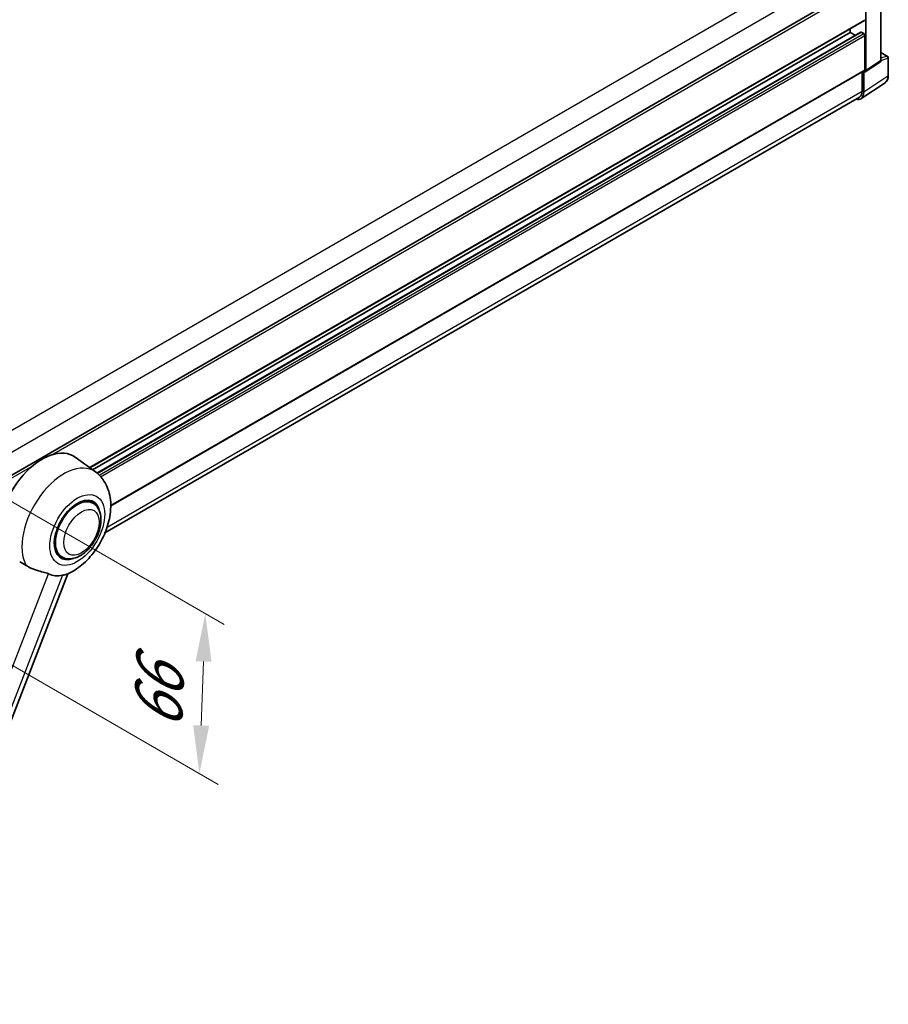
# Model space of a CAD drawing. Units: millimetres. Extents: x 28 to 12806, y 12 to 1839.
# Drawn here: x 1345 to 1616, y 282 to 589 of the extents above; entities that cross this region are included whole.
import ezdxf

# ---------------------------------------------------------------- set-up
doc = ezdxf.new("R2010")
doc.units = ezdxf.units.MM
for name, color, linetype, lineweight in [('Dimension (ISO)', 7, 'Continuous', 18), ('Visible (ISO)', 7, 'Continuous', 35), ('Visible Narrow (ISO)', 7, 'Continuous', 25)]:
    doc.layers.add(name, color=color, linetype=linetype, lineweight=lineweight)
doc.styles.add('Note Text (TK)', font='MS PGothic.ttf')
doc.dimstyles.new('Default - Method 1b (TK)', dxfattribs={"dimscale": 6, "dimtxt": 2.5, "dimasz": 2.5, "dimexe": 1, "dimexo": 1.5, "dimgap": 1, "dimtad": 1, "dimtoh": 1, "dimrnd": 1e-08, "dimdsep": 46, "dimtxsty": 'Note Text (TK)', "dimcen": 0.09, "dimdle": 5, "dimclrd": 100, "dimclre": 100, "dimclrt": 7, "dimadec": 1, "dimazin": 1, "dimtfac": 1, "dimtmove": 0, "dimatfit": 3, "dimfxl": 0, "dimtolj": 1, "dimlwd": -1, "dimlwe": -1, "dimarcsym": 0})

# ---------------------------------------------------------------- blocks, each defined once
blk = doc.blocks.new('*D42')
at = {"layer": 'Defpoints', "color": 0, "transparency": 16777216}
for p in [(1299.38, 798.51), (1379.99, 751.97), (1086.1, 580.77)]:
    blk.add_point(p, dxfattribs=at)
at = {"layer": 'Dimension (ISO)', "color": 100, "transparency": 16777216}
for p, q in [((1371.02, 757.15), (1293.4, 801.97)), ((1018.71, 634.71), (1286.43, 790.95)), ((1077.12, 585.95), (999.77, 630.61))]:
    blk.add_line(p, q, dxfattribs=at)
for points in [[(1285.17, 793.11), (1287.69, 788.79), (1299.38, 798.51)], [(1017.45, 636.87), (1019.97, 632.55), (1005.76, 627.15)]]:
    blk.add_solid(points, dxfattribs=at)
at = {"layer": 'Dimension (ISO)', "color": 7, "transparency": 16777216, "insert": (1132.53, 716.76), "char_height": 15, "attachment_point": 4, "rotation": 30.2678, "style": 'Note Text (TK)'}
blk.add_mtext('\\A1;{\\Q-29.732;\\W0.819;\\H0.816x; \\fＭＳ Ｐゴシック|b0|i0;\\H15.0000;450}', dxfattribs=at)
blk = doc.blocks.new('*D43')
at = {"layer": 'Defpoints', "color": 0, "transparency": 16777216}
for p in [(1322.38, 450.38), (1320.53, 400.45), (1401.14, 353.91)]:
    blk.add_point(p, dxfattribs=at)
at = {"layer": 'Dimension (ISO)', "color": 100, "transparency": 16777216}
for p, q in [((1331.2, 445.29), (1408.87, 400.45)), ((1329.35, 395.36), (1407.02, 350.52)), ((1402.43, 388.85), (1401.7, 368.9))]:
    blk.add_line(p, q, dxfattribs=at)
for points in [[(1399.94, 388.94), (1404.93, 388.76), (1402.99, 403.84)], [(1399.2, 368.99), (1404.2, 368.81), (1401.14, 353.91)]]:
    blk.add_solid(points, dxfattribs=at)
at = {"layer": 'Dimension (ISO)', "color": 7, "transparency": 16777216, "insert": (1388.03, 364.58), "char_height": 15, "attachment_point": 4, "rotation": 87.8823, "style": 'Note Text (TK)'}
blk.add_mtext('\\A1;{\\Q27.882;\\W0.834;\\H0.816x; \\fＭＳ Ｐゴシック|b0|i0;\\H15.0000;66}', dxfattribs=at)

msp = doc.modelspace()

# ---------------------------------------------------------------- linework, layer by layer
at = {"layer": 'Visible (ISO)'}
for p, q in [((1613.9708, 576.5412), (1613.9708, 602.5264)), ((1336.6427, 443.6971), (1608.3629, 600.5749)), ((1609.2464, 573.4187), (1609.2464, 599.7988)), ((1366.8815, 449.3496), (1608.8244, 589.0354)), ((1367.771, 448.7002), (1604.351, 585.2898)), ((1369.1527, 447.6697), (1607.672, 585.3789)), ((1604.351, 585.2898), (1604.351, 586.4527)), ((1605.9344, 584.3757), (1604.351, 585.2898)), ((1608.5937, 584.9129), (1607.8104, 585.3652)), ((1608.92, 573.6076), (1608.92, 584.3477)), ((1613.9708, 579.0108), (1616.0569, 577.8064)), ((1609.0712, 573.0061), (1613.7956, 576.1285)), ((1616.2877, 571.8186), (1616.2877, 577.4067)), ((1373.4664, 437.5123), (1608.8244, 573.3963)), ((1608.1041, 572.9805), (1608.1041, 566.9186)), ((1608.5937, 566.6337), (1608.5937, 573.0423)), ((1608.5937, 573.0423), (1608.5941, 573.0421)), ((1607.7177, 564.5706), (1615.2922, 569.5768)), ((1607.2439, 565.0171), (1371.6497, 428.9967)), ((1368.6692, 448.0446), (1362.3504, 452.657)), ((1367.8562, 438.3294), (1366.343, 439.2031)), ((1358.1639, 421.5418), (1356.6506, 422.4155)), ((1303.5866, 270.6278), (1360.1016, 416.2867))]:
    msp.add_line(p, q, dxfattribs=at)
msp.add_arc((1615.8262, 577.4067), 0.4615, 0, 60, dxfattribs=at)
for centre, major_axis, ratio, start_param, end_param in [((1608.5937, 589.4351), (0.2308, -0.3997), 0.57735027, 0, 0.78539816), ((1607.8104, 585.1391), (-0.1385, 0.2398), 0.57735027, 5.49778715, 6.28318531), ((1608.5937, 584.5361), (-0.2308, 0.3997), 0.57735027, 3.92699082, 5.49778715), ((1613.3177, 576.9192), (0.4621, -0.8004), 0.5766475, 0.03486412, 0.78478917), ((1608.5933, 573.7967), (0.4621, -0.8004), 0.5766475, 5.49839613, 7.06797448), ((1608.5937, 573.796), (0.2308, -0.3997), 0.57735027, 0, 0.78539817), ((1605.3281, 568.5237), (2.3105, -4.0019), 0.5766475, 5.75645047, 7.06797448), ((1605.1669, 568.6144), (2.0769, -3.5973), 0.57735027, 0, 0.78539817), ((1352.0771, 436.2478), (9.6923, 16.7876), 0.57735027, 6.22128195, 8.81798228), ((1363.0101, 429.9356), (-4.8462, -8.3938), 0.57735027, 3.14159265, 6.28318531), ((1363.0101, 429.9356), (-5.0769, -8.7935), 0.57735027, 2.51814983, 6.90662813), ((1363.0101, 429.9356), (-4.8462, -8.3938), 0.57735027, 3.14159265, 6.28318531), ((1361.8678, 430.5951), (-8.1925, -14.1897), 0.57735027, 0.04275891, 0.48083986)]:
    msp.add_ellipse(centre, major_axis=major_axis, ratio=ratio, start_param=start_param, end_param=end_param, dxfattribs=at)
for points, knots in [([(1615.2922, 569.5768), (1615.4257, 569.665), (1615.5477, 569.7707), (1615.7638, 570.0104), (1615.8579, 570.1443), (1616.0175, 570.4335), (1616.0831, 570.5887), (1616.1867, 570.9158), (1616.2249, 571.0876), (1616.2754, 571.4441), (1616.2877, 571.6289), (1616.2877, 571.8186)], [0.034864128, 0.034864128, 0.034864128, 0.034864128, 0.184849138, 0.184849138, 0.334834147, 0.334834147, 0.484819157, 0.484819157, 0.634804166, 0.634804166, 0.784789176, 0.784789176, 0.784789176, 0.784789176]), ([(1359.8769, 416.1886), (1361.5376, 416.8983), (1363.042, 417.8699), (1365.9354, 420.2769), (1367.296, 421.7558), (1369.6584, 424.9826), (1370.6622, 426.7272), (1372.2546, 430.3692), (1372.8441, 432.2651), (1373.5076, 436.1351), (1373.5826, 438.1134), (1372.9928, 441.8406), (1372.4043, 443.6096), (1370.6465, 446.281), (1369.7436, 447.2603), (1368.6692, 448.0446)], [5.10679326, 5.10679326, 5.10679326, 5.10679326, 5.45297672, 5.45297672, 5.83515075, 5.83515075, 6.21279538, 6.21279538, 6.59050979, 6.59050979, 6.97267556, 6.97267556, 7.31011279, 7.31011279, 7.53027889, 7.53027889, 7.53027889, 7.53027889]), ([(1358.1639, 421.5418), (1358.6993, 421.2327), (1359.2984, 421.0397), (1360.5748, 420.8823), (1361.2519, 420.9384), (1362.7023, 421.2921), (1363.4698, 421.6362), (1365.004, 422.5907), (1365.7641, 423.2262), (1367.1556, 424.6912), (1367.7868, 425.5203), (1368.868, 427.287), (1369.3194, 428.223), (1370.0059, 430.1324), (1370.2403, 431.1056), (1370.4489, 433.02), (1370.4219, 433.962), (1370.0484, 435.6797), (1369.7183, 436.4679), (1368.8405, 437.6142), (1368.3813, 438.0262), (1367.8562, 438.3294)], [4.45058959, 4.45058959, 4.45058959, 4.45058959, 4.69057374, 4.69057374, 4.95480942, 4.95480942, 5.2747785, 5.2747785, 5.62663167, 5.62663167, 5.97702643, 5.97702643, 6.32414747, 6.32414747, 6.67327751, 6.67327751, 7.0262773, 7.0262773, 7.35680249, 7.35680249, 7.59218225, 7.59218225, 7.59218225, 7.59218225]), ([(1345.0207, 420.0387), (1345.661, 419.7319), (1346.3723, 419.3098), (1347.0864, 418.83), (1347.0895, 418.828), (1347.0925, 418.8259)], [2.57632281, 2.57632281, 2.57632281, 2.57632281, 2.843099825, 2.843099825, 2.844244962, 2.844244962, 2.844244962, 2.844244962]), ([(1347.0925, 418.8259), (1347.5291, 418.5324), (1347.9961, 418.2728), (1349.2701, 417.6742), (1350.0846, 417.3979), (1351.5642, 416.9755), (1352.2252, 416.8201), (1353.0823, 416.5774), (1353.3383, 416.4973), (1353.7386, 416.3488), (1353.8925, 416.2839), (1354.033, 416.2161)], [-8.358650844, -8.358650844, -8.358650844, -8.358650844, -8.190003506, -8.190003506, -7.917688575, -7.917688575, -7.676295197, -7.676295197, -7.560988477, -7.560988477, -7.477759094, -7.477759094, -7.477759094, -7.477759094]), ([(1358.3935, 415.8267), (1358.5478, 415.8598), (1358.6925, 415.8907), (1359.0373, 415.9644), (1359.2213, 416.0038), (1359.5885, 416.0901), (1359.7526, 416.1356), (1359.8769, 416.1887)], [-5.271586261, -5.271586261, -5.271586261, -5.271586261, -5.187218627, -5.187218627, -5.056284352, -5.056284352, -4.886250554, -4.886250554, -4.886250554, -4.886250554])]:
    msp.add_open_spline(points, degree=3, knots=knots, dxfattribs=at)
at = {"layer": 'Visible Narrow (ISO)'}
for p, q in [((1333.4784, 455.8458), (1605.1669, 612.7052)), ((1336.52, 450.8186), (1608.1041, 607.6178)), ((1355.0504, 453.415), (1608.92, 599.9867)), ((1366.7621, 449.4367), (1608.92, 589.2467)), ((1369.2193, 447.6145), (1607.8104, 585.3652)), ((1369.8297, 447.0625), (1608.5937, 584.9129)), ((1370.2959, 446.578), (1608.92, 584.3477)), ((1613.9708, 578.9365), (1615.9072, 577.8185)), ((1613.9708, 576.5412), (1609.2464, 573.4187)), ((1615.9072, 577.8185), (1613.9708, 577.2132)), ((1613.9708, 576.5395), (1616.1637, 577.225)), ((1616.1637, 577.225), (1616.1637, 571.6368)), ((1373.4657, 437.668), (1608.92, 573.6076)), ((1616.1637, 571.6368), (1608.5937, 566.6337)), ((1372.3177, 430.7872), (1608.1041, 566.9186)), ((1336.6427, 442.7874), (1349.1038, 449.9818)), ((1299.4045, 275.4193), (1354.033, 416.2161)), ((1358.3935, 415.8267), (1303.765, 275.0298))]:
    msp.add_line(p, q, dxfattribs=at)
for centre, major_axis, ratio, start_param, end_param in [((1615.8262, 577.4067), (0.2308, 0.3997), 0.57735027, 0, 0.53459435), ((1615.8262, 577.4067), (0.1377, -0.4405), 0.72169311, 0.93474524, 2.49688001), ((1615.8262, 577.4067), (0.4615, 0), 0.57735027, 5.53269373, 6.28318531), ((1615.8262, 571.8186), (0.4615, 0), 0.57735027, 5.53269373, 6.28318531), ((1612.8872, 573.5195), (2.3341, -3.987), 0.57677384, 0.03138662, 0.78131167), ((1358.8393, 432.3436), (9.274, 16.063), 0.57735027, 6.22128195, 9.10029382)]:
    msp.add_ellipse(centre, major_axis=major_axis, ratio=ratio, start_param=start_param, end_param=end_param, dxfattribs=at)
for centre, major_axis in [((1363.0101, 429.9356), (6.0555, 10.4884)), ((1364.3155, 429.1819), (3.9231, 6.795))]:
    msp.add_ellipse(centre, major_axis=major_axis, ratio=0.57735027, dxfattribs=at)

# ---------------------------------------------------------------- dimensions: what is measured, and where the dimension line sits
at = {"layer": 'Dimension (ISO)', "color": 100, "true_color": 0x00ff3f}
for base, p1, p2, angle, text, override, picture, middle in [((1299.3836, 798.5105), (1086.0962, 580.7677), (1379.9938, 751.9702), 210.26777, '{\\Q-29.732;\\W0.819;\\H0.816x; \\fＭＳ Ｐゴシック|b0|i0;\\H15.0000;450}', {"dimgap": 1, "dimtoh": 0, "dimdec": 2, "dimlfac": 1.322626, "dimtol": 0, "dimlim": 0, "dimtp": 0, "dimtm": 0, "dimtdec": 2, "dimtofl": 0, "dimatfit": 1}, '*D42', (1152.5708, 712.8307)), ((1401.1426, 353.9128), (1322.3786, 450.3794), (1320.5325, 400.4531), 87.882308, '{\\Q27.882;\\W0.834;\\H0.816x; \\fＭＳ Ｐゴシック|b0|i0;\\H15.0000;66}', {"dimgap": 1, "dimtoh": 0, "dimdec": 2, "dimlfac": 1.298829, "dimtol": 0, "dimlim": 0, "dimtp": 0, "dimtm": 0, "dimtdec": 2, "dimtofl": 0, "dimatfit": 1}, '*D43', (1402.0657, 378.876))]:
    dim = msp.add_linear_dim(base=base, p1=p1, p2=p2, angle=angle, text=text, dimstyle='Default - Method 1b (TK)', override=override, dxfattribs=at)
    dim.commit()
    dim.dimension.update_dxf_attribs({"geometry": picture, "text_midpoint": middle, "dimtype": 160})

doc.saveas('drawing.dxf')
